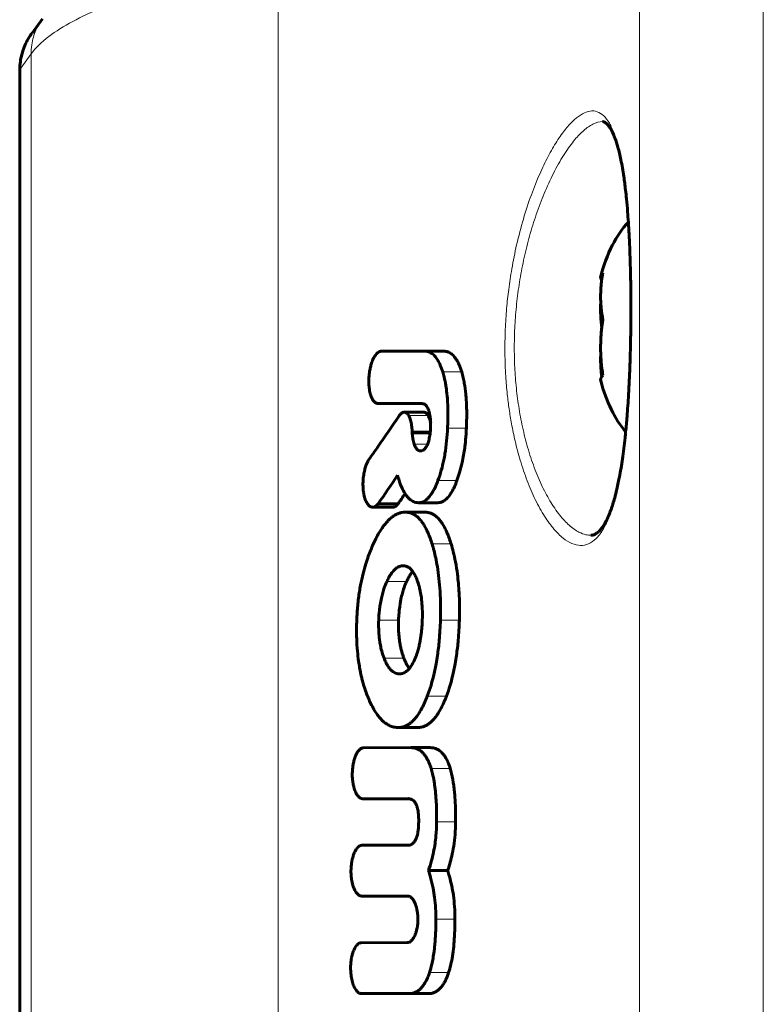
# Model space of a CAD drawing. Units: millimetres. Extents: x -3599 to 3362, y -4986 to 4246.
# Drawn here: x 360 to 396, y -2560 to -2513 of the extents above; entities that cross this region are included whole.
import ezdxf

# ---------------------------------------------------------------- set-up
doc = ezdxf.new("R2010")
doc.units = ezdxf.units.MM
doc.linetypes.add('K5LT_BASIC', pattern=[0])
doc.linetypes.add('K5LT_THIN', pattern=[0])

msp = doc.modelspace()

# ---------------------------------------------------------------- linework, layer by layer
at = {"color": 7, "linetype": 'K5LT_THIN', "lineweight": 18}
for p, q in [((396.1, -2613.751), (396.1, -2501.636)), ((390.118, -2612.814), (390.118, -2502.574)), ((372.661, -2605.574), (372.661, -2509.813)), ((360.754, -2513.436), (360.772, -2513.41)), ((360.224, -2515.111), (360.724, -2514.422)), ((360.724, -2600.966), (360.724, -2514.422)), ((360.224, -2600.277), (360.224, -2515.111)), ((381.53, -2529.799), (380.616, -2529.799)), ((379.812, -2531.786), (378.872, -2531.786)), ((379.904, -2531.898), (378.965, -2531.898)), ((381.757, -2532.512), (380.847, -2532.512)), ((380, -2532.788), (379.144, -2532.788)), ((379.88, -2533.294), (379.233, -2533.294)), ((381.299, -2535.048), (380.382, -2535.048)), ((381.019, -2538.112), (380.098, -2538.112)), ((378.868, -2539.93), (377.914, -2539.93)), ((378.481, -2541.79), (377.52, -2541.79)), ((381.417, -2541.79), (380.502, -2541.79)), ((378.738, -2543.642), (377.782, -2543.642)), ((380.792, -2545.474), (379.868, -2545.474)), ((380.973, -2548.963), (380.051, -2548.963)), ((381.235, -2551.555), (380.317, -2551.555)), ((378.915, -2552.683), (378.914, -2552.683)), ((381.202, -2556.262), (380.284, -2556.262)), ((380.898, -2558.84), (379.975, -2558.84))]:
    msp.add_line(p, q, dxfattribs=at)
at = {"color": 150, "linetype": 'K5LT_BASIC', "lineweight": 60}
for p, q in [((361.272, -2512.721), (360.772, -2513.41)), ((360.754, -2513.436), (360.772, -2513.41)), ((360.177, -2600.151), (360.177, -2515.237)), ((377.624, -2528.795), (377.625, -2528.792)), ((379.732, -2528.792), (377.625, -2528.792)), ((380.658, -2528.792), (379.732, -2528.792)), ((377.468, -2531.328), (377.469, -2531.325)), ((377.468, -2531.328), (379.6, -2531.328)), ((379.6, -2531.328), (379.6, -2531.328)), ((379.693, -2531.74), (378.752, -2531.74)), ((380.009, -2532.706), (379.138, -2532.706)), ((379.533, -2533.611), (379.533, -2533.611)), ((377.048, -2534.028), (377.049, -2534.031)), ((378.195, -2536.337), (377.229, -2536.337)), ((377.493, -2536.171), (377.494, -2536.174)), ((378.455, -2536.174), (377.494, -2536.174)), ((378.195, -2536.337), (378.195, -2536.337)), ((380.377, -2536.119), (379.446, -2536.119)), ((379.744, -2536.576), (378.804, -2536.576)), ((378.703, -2539.169), (378.703, -2539.169)), ((378.529, -2544.396), (378.529, -2544.396)), ((379.404, -2546.989), (378.458, -2546.989)), ((379.404, -2546.989), (379.404, -2546.989)), ((379.069, -2547.962), (376.78, -2547.963)), ((380.005, -2547.962), (379.069, -2547.962)), ((376.751, -2550.431), (378.942, -2550.428)), ((377.724, -2550.431), (376.751, -2550.431)), ((377.725, -2550.431), (376.751, -2550.431)), ((377.724, -2550.431), (377.724, -2550.431)), ((377.724, -2550.431), (377.725, -2550.431)), ((378.98, -2550.429), (377.725, -2550.431)), ((377.695, -2552.679), (376.722, -2552.679)), ((377.696, -2552.679), (376.722, -2552.679)), ((378.914, -2552.683), (376.722, -2552.679)), ((377.696, -2552.679), (377.695, -2552.679)), ((377.695, -2552.679), (377.695, -2552.679)), ((377.696, -2552.679), (378.955, -2552.681)), ((378.915, -2552.683), (378.915, -2552.683)), ((380.847, -2553.908), (379.923, -2553.908)), ((376.677, -2555.134), (378.895, -2555.135)), ((378.895, -2555.135), (378.895, -2555.135)), ((378.888, -2557.389), (376.67, -2557.392)), ((376.668, -2559.85), (378.962, -2559.855)), ((378.962, -2559.855), (378.964, -2559.855)), ((379.902, -2559.855), (378.964, -2559.855))]:
    msp.add_line(p, q, dxfattribs=at)
msp.add_arc((316.626, -2494.042), 74.82, 325.72803, 326.18755, dxfattribs=at)
for start_param, end_param in [(3.682593, 4.277822), (5.146956, 5.697123)]:
    msp.add_ellipse((391.332, -2527.694), major_axis=(0, -6), ratio=0.566667, start_param=start_param, end_param=end_param, dxfattribs=at)
at = {"color": 7, "linetype": 'K5LT_THIN', "lineweight": 18}
for points, knots in [([(360.724, -2514.422), (360.931, -2514.137), (361.474, -2513.607), (362.654, -2512.864), (364.103, -2512.181), (365.86, -2511.526), (367.933, -2510.898), (370.21, -2510.325), (371.837, -2509.977), (372.661, -2509.813)], [0, 0, 0, 0, 1.678151, 3.150498, 4.505676, 5.931452, 7.3805, 8.730671, 10, 10, 10, 10]), ([(360.724, -2514.422), (360.724, -2514.275), (360.744, -2513.999), (360.829, -2513.616), (360.946, -2513.287), (361.084, -2513.007), (361.188, -2512.841), (361.24, -2512.766)], [0, 0, 0, 0, 1.990316, 3.747378, 5.328294, 6.745835, 8, 8, 8, 8]), ([(360.224, -2515.111), (360.224, -2514.959), (360.246, -2514.672), (360.339, -2514.264), (360.471, -2513.917), (360.615, -2513.644), (360.711, -2513.496), (360.754, -2513.436)], [0, 0, 0, 0, 2.03344, 3.843638, 5.615957, 7.013649, 8, 8, 8, 8]), ([(389.703, -2527.688), (389.708, -2527.277), (389.711, -2526.495), (389.7, -2525.418), (389.68, -2524.549), (389.657, -2523.888), (389.636, -2523.389), (389.614, -2522.964), (389.588, -2522.545), (389.554, -2522.05), (389.5, -2521.408), (389.414, -2520.613), (389.287, -2519.747), (389.118, -2518.936), (388.911, -2518.261), (388.67, -2517.743), (388.394, -2517.384), (388.082, -2517.189), (387.737, -2517.158), (387.365, -2517.29), (386.969, -2517.581), (386.555, -2518.026), (386.128, -2518.625), (385.705, -2519.357), (385.289, -2520.222), (384.883, -2521.23), (384.504, -2522.38), (384.187, -2523.591), (383.955, -2524.741), (383.798, -2525.774), (383.692, -2526.755), (383.625, -2527.787), (383.608, -2528.889), (383.647, -2529.938), (383.724, -2530.836), (383.819, -2531.601), (383.943, -2532.357), (384.117, -2533.194), (384.366, -2534.131), (384.692, -2535.094), (385.089, -2536.011), (385.526, -2536.796), (385.98, -2537.415), (386.425, -2537.853), (386.858, -2538.119), (387.274, -2538.214), (387.665, -2538.135), (388.024, -2537.884), (388.344, -2537.473), (388.626, -2536.91), (388.872, -2536.202), (389.083, -2535.353), (389.261, -2534.368), (389.407, -2533.265), (389.519, -2532.085), (389.601, -2530.877), (389.655, -2529.716), (389.687, -2528.655), (389.699, -2527.994), (389.703, -2527.688)], [0, 0, 0, 0, 1.040992, 1.984328, 2.769049, 3.324961, 3.76308, 4.141495, 4.517921, 4.969108, 5.59954, 6.485797, 7.563648, 8.727193, 9.872369, 11.001367, 12.138457, 13.286164, 14.431878, 15.579641, 16.713343, 17.876854, 19.043949, 20.207124, 21.340054, 22.526097, 23.771239, 24.981022, 26.03979, 26.910409, 27.693216, 28.564503, 29.530585, 30.488542, 31.25885, 31.895612, 32.563592, 33.379412, 34.353129, 35.506028, 36.713736, 37.992039, 39.231633, 40.441654, 41.630179, 42.81611, 44.016044, 45.188793, 46.340176, 47.475895, 48.605227, 49.733055, 50.886837, 52.042699, 53.186585, 54.286593, 55.324052, 56.222357, 57, 57, 57, 57]), ([(388.328, -2517.694), (388.181, -2517.694), (387.89, -2517.771), (387.439, -2518.084), (386.984, -2518.556), (386.508, -2519.206), (386.024, -2520.043), (385.572, -2521.001), (385.177, -2522.02), (384.845, -2523.061), (384.573, -2524.116), (384.361, -2525.175), (384.205, -2526.235), (384.107, -2527.28), (384.064, -2528.31), (384.074, -2529.329), (384.137, -2530.343), (384.257, -2531.354), (384.435, -2532.357), (384.679, -2533.357), (384.991, -2534.335), (385.367, -2535.249), (385.797, -2536.066), (386.252, -2536.73), (386.726, -2537.241), (387.153, -2537.543), (387.502, -2537.672), (387.689, -2537.694), (387.766, -2537.694)], [0, 0, 0, 0, 1.448091, 2.720668, 3.92249, 5.244718, 6.59957, 7.899649, 9.084334, 10.207592, 11.252062, 12.258605, 13.232567, 14.174127, 15.079737, 15.993108, 16.919649, 17.865278, 18.860449, 19.905999, 21.047555, 22.267238, 23.502605, 24.811784, 26.04993, 27.372577, 28.316924, 29, 29, 29, 29])]:
    msp.add_open_spline(points, degree=3, knots=knots, dxfattribs=at)
at = {"color": 150, "linetype": 'K5LT_BASIC', "lineweight": 60}
for points, knots in [([(360.177, -2515.237), (360.177, -2515.121), (360.184, -2515.003), (360.211, -2514.769), (360.231, -2514.651), (360.285, -2514.417), (360.32, -2514.301), (360.402, -2514.073), (360.45, -2513.961), (360.558, -2513.745), (360.618, -2513.639), (360.706, -2513.505), (360.729, -2513.471), (360.754, -2513.436)], [0, 0, 0, 0, 1.268637, 1.268637, 2.564265, 2.564265, 3.882986, 3.882986, 5.205454, 5.205454, 6.522863, 6.522863, 6.999903, 6.999903, 6.999903, 6.999903]), ([(389.698, -2527.688), (389.699, -2527.646), (389.699, -2527.604), (389.701, -2527.443), (389.702, -2527.324), (389.703, -2527.071), (389.704, -2526.937), (389.704, -2526.677), (389.704, -2526.55), (389.703, -2526.293), (389.702, -2526.162), (389.7, -2525.902), (389.699, -2525.772), (389.695, -2525.495), (389.693, -2525.349), (389.687, -2525.059), (389.684, -2524.914), (389.675, -2524.598), (389.67, -2524.426), (389.657, -2524.041), (389.649, -2523.828), (389.628, -2523.345), (389.614, -2523.076), (389.593, -2522.725), (389.587, -2522.637), (389.57, -2522.384), (389.558, -2522.218), (389.528, -2521.842), (389.51, -2521.634), (389.476, -2521.285), (389.46, -2521.141), (389.418, -2520.774), (389.39, -2520.556), (389.318, -2520.062), (389.272, -2519.795), (389.176, -2519.324), (389.127, -2519.116), (389.029, -2518.766), (388.981, -2518.619), (388.922, -2518.461), (388.912, -2518.434), (388.866, -2518.326), (388.83, -2518.239), (388.756, -2518.093), (388.719, -2518.029), (388.652, -2517.928), (388.622, -2517.888), (388.571, -2517.828), (388.548, -2517.805), (388.509, -2517.77), (388.492, -2517.756), (388.463, -2517.736), (388.45, -2517.728), (388.427, -2517.716), (388.417, -2517.712), (388.398, -2517.705), (388.39, -2517.702), (388.374, -2517.698), (388.366, -2517.697), (388.348, -2517.694), (388.339, -2517.694), (388.328, -2517.694)], [0, 0, 0, 0, 2.046899, 2.046899, 7.899169, 7.899169, 14.46343, 14.46343, 20.699919, 20.699919, 27.171568, 27.171568, 33.636453, 33.636453, 40.980706, 40.980706, 48.310187, 48.310187, 57.151693, 57.151693, 68.332045, 68.332045, 82.94158, 82.94158, 87.863901, 87.863901, 97.362721, 97.362721, 109.868104, 109.868104, 118.976469, 118.976469, 133.640696, 133.640696, 153.822654, 153.822654, 172.244754, 172.244754, 188.184095, 188.184095, 191.369504, 191.369504, 202.841003, 202.841003, 214.367212, 214.367212, 224.214525, 224.214525, 232.287586, 232.287586, 239.407668, 239.407668, 245.753594, 245.753594, 251.55484, 251.55484, 256.858818, 256.858818, 261.867272, 261.867272, 267.617198, 267.617198, 267.617198, 267.617198]), ([(388.294, -2525.363), (388.269, -2525.329), (388.238, -2525.264), (388.24, -2525.199), (388.248, -2525.168)], [0, 0, 0, 0, 2.607247, 5, 5, 5, 5]), ([(388.352, -2525.013), (388.327, -2525.137), (388.293, -2525.346), (388.26, -2525.648), (388.244, -2525.905), (388.24, -2526.164), (388.246, -2526.424), (388.272, -2526.798), (388.313, -2527.086), (388.352, -2527.28)], [0, 0, 0, 0, 1.662095, 2.771968, 3.993346, 5.057012, 6.184931, 7.416904, 10, 10, 10, 10]), ([(388.248, -2525.168), (388.257, -2525.134), (388.284, -2525.082), (388.332, -2525.031), (388.352, -2525.013)], [0, 0, 0, 0, 3.240636, 5, 5, 5, 5]), ([(388.248, -2526.431), (388.239, -2526.648), (388.239, -2527.069), (388.27, -2527.49), (388.294, -2527.694)], [0, 0, 0, 0, 2.570961, 5, 5, 5, 5]), ([(388.352, -2527.28), (388.327, -2527.427), (388.293, -2527.674), (388.26, -2528.031), (388.244, -2528.335), (388.24, -2528.642), (388.246, -2528.949), (388.272, -2529.392), (388.313, -2529.732), (388.352, -2529.961)], [0, 0, 0, 0, 1.662095, 2.771968, 3.993346, 5.057012, 6.184931, 7.416904, 10, 10, 10, 10]), ([(387.766, -2537.694), (387.78, -2537.694), (387.794, -2537.693), (387.822, -2537.69), (387.836, -2537.688), (387.865, -2537.682), (387.88, -2537.679), (387.911, -2537.669), (387.927, -2537.663), (387.962, -2537.647), (387.98, -2537.638), (388.02, -2537.614), (388.042, -2537.6), (388.089, -2537.564), (388.116, -2537.542), (388.173, -2537.488), (388.204, -2537.456), (388.271, -2537.377), (388.308, -2537.329), (388.388, -2537.212), (388.432, -2537.14), (388.526, -2536.967), (388.576, -2536.864), (388.68, -2536.624), (388.734, -2536.483), (388.848, -2536.147), (388.908, -2535.945), (388.98, -2535.664), (388.997, -2535.603), (389.057, -2535.33), (389.1, -2535.115), (389.147, -2534.901), (389.149, -2534.89), (389.203, -2534.604), (389.251, -2534.31), (389.342, -2533.678), (389.384, -2533.337), (389.432, -2532.887), (389.442, -2532.792), (389.474, -2532.45), (389.497, -2532.208), (389.545, -2531.611), (389.569, -2531.254), (389.595, -2530.799), (389.601, -2530.707), (389.62, -2530.336), (389.634, -2530.052), (389.657, -2529.475), (389.666, -2529.181), (389.68, -2528.671), (389.685, -2528.457), (389.693, -2528.08), (389.695, -2527.918), (389.698, -2527.734), (389.698, -2527.711), (389.698, -2527.688)], [0, 0, 0, 0, 4.987301, 4.987301, 10.222949, 10.222949, 15.716177, 15.716177, 21.5614, 21.5614, 27.84417, 27.84417, 34.606298, 34.606298, 42.191306, 42.191306, 50.640738, 50.640738, 60.148042, 60.148042, 71.422657, 71.422657, 84.417874, 84.417874, 99.043868, 99.043868, 116.714184, 116.714184, 121.805499, 121.805499, 137.133558, 137.133558, 137.830502, 137.830502, 157.087577, 157.087577, 177.4029, 177.4029, 182.909162, 182.909162, 196.377699, 196.377699, 215.170973, 215.170973, 219.862675, 219.862675, 234.188873, 234.188873, 248.773247, 248.773247, 259.322723, 259.322723, 267.260943, 267.260943, 268.382802, 268.382802, 268.382802, 268.382802]), ([(377.624, -2528.795), (377.606, -2528.797), (377.572, -2528.806), (377.513, -2528.834), (377.444, -2528.886), (377.378, -2528.963), (377.319, -2529.05), (377.267, -2529.146), (377.218, -2529.256), (377.167, -2529.398), (377.12, -2529.563), (377.074, -2529.793), (377.055, -2529.961), (377.049, -2530.06)], [0, 0, 0, 0, 0.823495, 1.500753, 2.649304, 3.996028, 4.839359, 5.856852, 7.172741, 8.138982, 9.861519, 11.566599, 14, 14, 14, 14]), ([(380.616, -2529.799), (380.58, -2529.683), (380.51, -2529.49), (380.41, -2529.287), (380.33, -2529.158), (380.26, -2529.062), (380.179, -2528.976), (380.1, -2528.911), (380.01, -2528.855), (379.891, -2528.805), (379.79, -2528.792), (379.732, -2528.792)], [0, 0, 0, 0, 2.341455, 4.053311, 4.881917, 5.859214, 6.961014, 7.984066, 8.718847, 10.130302, 12, 12, 12, 12]), ([(381.53, -2529.799), (381.492, -2529.675), (381.423, -2529.482), (381.316, -2529.266), (381.231, -2529.132), (381.152, -2529.031), (381.075, -2528.954), (380.99, -2528.889), (380.873, -2528.824), (380.759, -2528.795), (380.678, -2528.792), (380.658, -2528.792)], [0, 0, 0, 0, 2.515563, 4.046783, 5.253077, 6.239142, 7.291509, 8.198797, 9.322851, 11.367061, 12, 12, 12, 12]), ([(388.294, -2530.025), (388.275, -2529.888), (388.24, -2529.532), (388.238, -2529.175), (388.248, -2528.957)], [0, 0, 0, 0, 1.936536, 5, 5, 5, 5]), ([(377.049, -2530.06), (377.042, -2530.165), (377.04, -2530.361), (377.062, -2530.598), (377.095, -2530.779), (377.133, -2530.922), (377.176, -2531.035), (377.214, -2531.11), (377.248, -2531.166), (377.287, -2531.218), (377.333, -2531.264), (377.386, -2531.302), (377.432, -2531.319), (377.462, -2531.324), (377.469, -2531.325)], [0, 0, 0, 0, 2.835243, 5.238672, 6.537425, 8.055641, 9.620764, 10.326306, 10.875223, 11.915366, 12.716623, 13.512388, 14.705027, 15, 15, 15, 15]), ([(380.847, -2532.512), (380.858, -2532.272), (380.868, -2531.851), (380.855, -2531.376), (380.831, -2530.981), (380.804, -2530.711), (380.752, -2530.36), (380.698, -2530.085), (380.64, -2529.877), (380.616, -2529.799)], [0, 0, 0, 0, 2.537147, 4.422869, 5.03984, 6.783558, 7.381858, 8.99378, 10, 10, 10, 10]), ([(381.757, -2532.512), (381.769, -2532.255), (381.776, -2531.925), (381.767, -2531.424), (381.753, -2531.132), (381.717, -2530.731), (381.675, -2530.415), (381.603, -2530.063), (381.557, -2529.889), (381.53, -2529.799)], [0, 0, 0, 0, 2.72163, 3.462555, 5.308726, 5.837972, 7.835431, 8.833486, 10, 10, 10, 10]), ([(388.352, -2529.961), (388.321, -2529.99), (388.272, -2530.047), (388.238, -2530.133), (388.241, -2530.191), (388.248, -2530.22)], [0, 0, 0, 0, 2.002044, 4.001835, 6, 6, 6, 6]), ([(379.6, -2531.328), (379.633, -2531.328), (379.686, -2531.337), (379.75, -2531.371), (379.794, -2531.407), (379.839, -2531.458), (379.89, -2531.541), (379.923, -2531.621), (379.938, -2531.667)], [0, 0, 0, 0, 2.159587, 3.54981, 4.432481, 5.40726, 7.116628, 9, 9, 9, 9]), ([(378.503, -2531.921), (378.17, -2532.421), (377.69, -2533.128), (377.195, -2533.825), (377.048, -2534.028)], [0, 0, 0, 0, 3.541668, 5, 5, 5, 5]), ([(378.752, -2531.74), (378.73, -2531.74), (378.695, -2531.747), (378.641, -2531.773), (378.61, -2531.797), (378.59, -2531.815)], [0, 0, 0, 0, 2.424805, 3.737988, 6, 6, 6, 6]), ([(378.872, -2531.786), (378.859, -2531.776), (378.833, -2531.758), (378.792, -2531.744), (378.765, -2531.74), (378.752, -2531.74)], [0, 0, 0, 0, 2.113673, 4.113776, 6, 6, 6, 6]), ([(378.965, -2531.898), (378.947, -2531.867), (378.916, -2531.825), (378.883, -2531.795), (378.872, -2531.786)], [0, 0, 0, 0, 3.432672, 5, 5, 5, 5]), ([(379.138, -2532.706), (379.136, -2532.621), (379.128, -2532.485), (379.106, -2532.333), (379.077, -2532.183), (379.036, -2532.039), (378.987, -2531.935), (378.965, -2531.898)], [0, 0, 0, 0, 2.231541, 3.613837, 4.19445, 6.516041, 8, 8, 8, 8]), ([(379.812, -2531.786), (379.799, -2531.776), (379.773, -2531.758), (379.733, -2531.744), (379.706, -2531.74), (379.693, -2531.74)], [0, 0, 0, 0, 2.11453, 4.114639, 6, 6, 6, 6]), ([(379.904, -2531.898), (379.889, -2531.873), (379.86, -2531.831), (379.827, -2531.798), (379.812, -2531.786)], [0, 0, 0, 0, 2.752835, 5, 5, 5, 5]), ([(380.031, -2532.272), (380.02, -2532.217), (380.003, -2532.146), (379.97, -2532.042), (379.941, -2531.968), (379.914, -2531.916), (379.904, -2531.898)], [0, 0, 0, 0, 2.677494, 3.576776, 5.759577, 7, 7, 7, 7]), ([(379.938, -2531.667), (379.954, -2531.715), (379.981, -2531.813), (380.011, -2531.975), (380.03, -2532.167), (380.032, -2532.331), (380.028, -2532.435), (380.027, -2532.455)], [0, 0, 0, 0, 1.73488, 3.296067, 5.034983, 7.413586, 8, 8, 8, 8]), ([(380.027, -2532.455), (380.023, -2532.54), (380.014, -2532.678), (379.994, -2532.834), (379.975, -2532.955), (379.947, -2533.097), (379.903, -2533.243), (379.864, -2533.331), (379.851, -2533.357)], [0, 0, 0, 0, 2.367741, 3.843719, 4.427013, 5.844328, 8.004197, 9, 9, 9, 9]), ([(380.382, -2535.048), (380.442, -2534.89), (380.548, -2534.566), (380.654, -2534.127), (380.742, -2533.652), (380.808, -2533.14), (380.838, -2532.72), (380.847, -2532.512)], [0, 0, 0, 0, 1.723208, 3.362781, 4.249977, 6.148003, 8, 8, 8, 8]), ([(381.299, -2535.048), (381.346, -2534.922), (381.439, -2534.643), (381.546, -2534.227), (381.623, -2533.827), (381.669, -2533.527), (381.703, -2533.245), (381.724, -2533.031), (381.744, -2532.772), (381.753, -2532.619), (381.757, -2532.512)], [0, 0, 0, 0, 1.884405, 4.02218, 5.616836, 7.046927, 7.804089, 9.127872, 9.70521, 11, 11, 11, 11]), ([(379.233, -2533.294), (379.219, -2533.253), (379.195, -2533.17), (379.162, -2533.002), (379.149, -2532.873), (379.144, -2532.788)], [0, 0, 0, 0, 1.660807, 3.1853, 6, 6, 6, 6]), ([(379.533, -2533.611), (379.514, -2533.611), (379.482, -2533.607), (379.443, -2533.592), (379.415, -2533.576), (379.388, -2533.556), (379.357, -2533.526), (379.324, -2533.483), (379.279, -2533.41), (379.25, -2533.342), (379.233, -2533.294)], [0, 0, 0, 0, 1.756879, 2.892663, 3.612657, 4.474616, 5.566469, 6.789445, 8.194066, 11, 11, 11, 11]), ([(379.851, -2533.357), (379.836, -2533.387), (379.809, -2533.436), (379.769, -2533.49), (379.732, -2533.529), (379.693, -2533.561), (379.632, -2533.597), (379.578, -2533.61), (379.539, -2533.611), (379.533, -2533.611)], [0, 0, 0, 0, 1.802077, 3.105872, 4.078955, 5.304442, 6.666856, 9.478912, 10, 10, 10, 10]), ([(377.049, -2534.031), (377.007, -2534.095), (376.955, -2534.197), (376.901, -2534.339), (376.871, -2534.435), (376.832, -2534.576), (376.789, -2534.79), (376.763, -2535.038), (376.759, -2535.272), (376.767, -2535.447), (376.782, -2535.577), (376.794, -2535.657), (376.803, -2535.707), (376.809, -2535.734), (376.812, -2535.747)], [0, 0, 0, 0, 2.316463, 3.203747, 4.022175, 4.931748, 6.930652, 9.421745, 10.992225, 12.605511, 13.715625, 14.27871, 14.659726, 15, 15, 15, 15]), ([(378.507, -2535.048), (378.553, -2535.188), (378.636, -2535.402), (378.757, -2535.628), (378.847, -2535.763), (378.929, -2535.865), (379.017, -2535.951), (379.107, -2536.019), (379.203, -2536.071), (379.316, -2536.11), (379.4, -2536.119), (379.446, -2536.119)], [0, 0, 0, 0, 2.729303, 4.368576, 5.315923, 6.325884, 7.445832, 8.406476, 9.374527, 10.569717, 12, 12, 12, 12]), ([(379.446, -2536.119), (379.487, -2536.119), (379.56, -2536.111), (379.668, -2536.074), (379.761, -2536.022), (379.837, -2535.962), (379.895, -2535.908), (379.972, -2535.826), (380.064, -2535.703), (380.151, -2535.557), (380.259, -2535.353), (380.33, -2535.187), (380.382, -2535.048)], [0, 0, 0, 0, 1.438628, 2.527417, 3.81296, 4.801888, 5.353852, 6.020903, 7.833094, 9.203305, 9.965846, 13, 13, 13, 13]), ([(380.377, -2536.119), (380.417, -2536.119), (380.489, -2536.111), (380.596, -2536.074), (380.689, -2536.021), (380.764, -2535.961), (380.821, -2535.906), (380.897, -2535.824), (380.996, -2535.689), (381.097, -2535.512), (381.199, -2535.302), (381.261, -2535.151), (381.299, -2535.048)], [0, 0, 0, 0, 1.442845, 2.53502, 3.824856, 4.817642, 5.372046, 6.042275, 7.864612, 9.566422, 10.751848, 13, 13, 13, 13]), ([(376.812, -2535.747), (376.828, -2535.822), (376.857, -2535.929), (376.91, -2536.058), (376.954, -2536.141), (377.004, -2536.212), (377.053, -2536.263), (377.102, -2536.3), (377.159, -2536.329), (377.202, -2536.337), (377.229, -2536.337)], [0, 0, 0, 0, 2.652885, 3.867735, 5.233425, 6.397128, 7.590152, 8.498838, 9.47887, 11, 11, 11, 11]), ([(377.229, -2536.337), (377.241, -2536.337), (377.264, -2536.336), (377.306, -2536.325), (377.355, -2536.303), (377.422, -2536.255), (377.467, -2536.206), (377.493, -2536.171)], [0, 0, 0, 0, 0.985839, 2.013559, 3.569034, 5.288218, 8, 8, 8, 8]), ([(378.195, -2536.337), (378.209, -2536.337), (378.238, -2536.334), (378.282, -2536.321), (378.336, -2536.293), (378.394, -2536.245), (378.434, -2536.198), (378.452, -2536.174)], [0, 0, 0, 0, 1.290386, 2.511926, 3.889526, 6.096731, 8, 8, 8, 8]), ([(378.804, -2536.576), (378.751, -2536.576), (378.671, -2536.583), (378.565, -2536.607), (378.486, -2536.632), (378.383, -2536.675), (378.256, -2536.745), (378.126, -2536.843), (378.016, -2536.942), (377.898, -2537.064), (377.787, -2537.199), (377.644, -2537.4), (377.47, -2537.681), (377.334, -2537.952), (377.258, -2538.119)], [0, 0, 0, 0, 1.373867, 2.056826, 2.733486, 3.407276, 4.734762, 6.045998, 6.901497, 7.741866, 9.365959, 10.15764, 12.115114, 15, 15, 15, 15]), ([(380.098, -2538.112), (380.037, -2537.917), (379.923, -2537.599), (379.767, -2537.29), (379.649, -2537.101), (379.545, -2536.959), (379.411, -2536.818), (379.273, -2536.712), (379.13, -2536.636), (378.975, -2536.587), (378.862, -2536.576), (378.804, -2536.576)], [0, 0, 0, 0, 2.701164, 4.541016, 5.113001, 6.205898, 7.440744, 8.568234, 9.54638, 10.736538, 12, 12, 12, 12]), ([(381.019, -2538.112), (380.959, -2537.916), (380.846, -2537.598), (380.692, -2537.288), (380.575, -2537.099), (380.472, -2536.957), (380.34, -2536.816), (380.203, -2536.71), (380.062, -2536.635), (379.912, -2536.587), (379.801, -2536.576), (379.744, -2536.576)], [0, 0, 0, 0, 2.712847, 4.559924, 5.133967, 6.230537, 7.469171, 8.598544, 9.574355, 10.755227, 12, 12, 12, 12]), ([(377.258, -2538.119), (377.173, -2538.307), (377.046, -2538.618), (376.885, -2539.098), (376.755, -2539.564), (376.634, -2540.12), (376.554, -2540.64), (376.492, -2541.202), (376.469, -2541.556), (376.461, -2541.79)], [0, 0, 0, 0, 1.798377, 2.839959, 4.159733, 5.673334, 7.294935, 8.219297, 10, 10, 10, 10]), ([(380.502, -2541.79), (380.509, -2541.555), (380.514, -2541.092), (380.491, -2540.421), (380.439, -2539.792), (380.365, -2539.251), (380.258, -2538.686), (380.165, -2538.328), (380.098, -2538.112)], [0, 0, 0, 0, 1.636428, 3.221251, 4.704729, 6.117646, 7.189636, 9, 9, 9, 9]), ([(381.417, -2541.79), (381.425, -2541.544), (381.428, -2541.103), (381.409, -2540.511), (381.374, -2540.019), (381.321, -2539.516), (381.241, -2539.003), (381.134, -2538.516), (381.056, -2538.235), (381.019, -2538.112)], [0, 0, 0, 0, 1.900825, 3.412136, 4.616743, 5.778581, 7.442998, 8.856902, 10, 10, 10, 10]), ([(378.703, -2539.169), (378.672, -2539.169), (378.624, -2539.173), (378.556, -2539.19), (378.499, -2539.211), (378.436, -2539.243), (378.369, -2539.287), (378.299, -2539.345), (378.229, -2539.417), (378.156, -2539.506), (378.083, -2539.611), (377.999, -2539.753), (377.945, -2539.861), (377.914, -2539.93)], [0, 0, 0, 0, 1.461688, 2.261492, 3.179348, 4.169342, 5.281491, 6.44379, 7.660968, 8.882717, 10.408897, 11.820715, 14, 14, 14, 14]), ([(379.402, -2539.93), (379.377, -2539.857), (379.32, -2539.711), (379.236, -2539.547), (379.157, -2539.428), (379.091, -2539.349), (379.021, -2539.284), (378.951, -2539.235), (378.884, -2539.202), (378.802, -2539.176), (378.742, -2539.169), (378.703, -2539.169)], [0, 0, 0, 0, 1.971179, 4.089663, 5.198298, 6.324156, 7.444452, 8.499591, 9.495665, 10.381183, 12, 12, 12, 12]), ([(379.162, -2539.439), (379.126, -2539.481), (379.062, -2539.569), (378.963, -2539.733), (378.902, -2539.855), (378.868, -2539.93)], [0, 0, 0, 0, 1.930113, 3.638373, 6, 6, 6, 6]), ([(377.914, -2539.93), (377.87, -2540.025), (377.799, -2540.2), (377.712, -2540.47), (377.642, -2540.747), (377.589, -2541.033), (377.543, -2541.387), (377.526, -2541.633), (377.52, -2541.79)], [0, 0, 0, 0, 1.637166, 2.864756, 4.141173, 5.670984, 6.878465, 9, 9, 9, 9]), ([(378.868, -2539.93), (378.824, -2540.027), (378.751, -2540.21), (378.662, -2540.497), (378.581, -2540.833), (378.53, -2541.156), (378.496, -2541.495), (378.485, -2541.675), (378.481, -2541.79)], [0, 0, 0, 0, 1.679821, 2.979511, 4.380922, 6.552726, 7.455601, 9, 9, 9, 9]), ([(379.627, -2541.79), (379.633, -2541.608), (379.632, -2541.382), (379.614, -2541.021), (379.588, -2540.736), (379.539, -2540.441), (379.48, -2540.179), (379.434, -2540.023), (379.402, -2539.93)], [0, 0, 0, 0, 2.490629, 3.098877, 5.001072, 6.492502, 7.417991, 9, 9, 9, 9]), ([(376.461, -2541.79), (376.449, -2542.09), (376.446, -2542.597), (376.485, -2543.264), (376.538, -2543.735), (376.603, -2544.149), (376.669, -2544.465), (376.762, -2544.836), (376.861, -2545.16), (376.955, -2545.408), (376.993, -2545.502)], [0, 0, 0, 0, 2.525847, 4.237395, 5.635305, 6.572067, 7.870812, 8.477708, 10.007187, 11, 11, 11, 11]), ([(377.52, -2541.79), (377.515, -2541.933), (377.514, -2542.181), (377.532, -2542.508), (377.56, -2542.772), (377.602, -2543.027), (377.67, -2543.325), (377.737, -2543.53), (377.782, -2543.642)], [0, 0, 0, 0, 1.967648, 3.397003, 4.520403, 5.681755, 7.073939, 9, 9, 9, 9]), ([(378.481, -2541.79), (378.477, -2541.917), (378.475, -2542.104), (378.485, -2542.396), (378.506, -2542.664), (378.546, -2542.94), (378.602, -2543.216), (378.665, -2543.441), (378.718, -2543.59), (378.738, -2543.642)], [0, 0, 0, 0, 1.934749, 2.846316, 4.478543, 6.079666, 7.237967, 9.00955, 10, 10, 10, 10]), ([(379.282, -2543.642), (379.321, -2543.547), (379.384, -2543.375), (379.456, -2543.121), (379.523, -2542.829), (379.593, -2542.39), (379.62, -2542.015), (379.627, -2541.79)], [0, 0, 0, 0, 1.453031, 2.508062, 3.454595, 5.268636, 8, 8, 8, 8]), ([(379.868, -2545.474), (379.933, -2545.306), (380.039, -2544.994), (380.182, -2544.473), (380.284, -2543.988), (380.379, -2543.404), (380.46, -2542.696), (380.493, -2542.117), (380.502, -2541.79)], [0, 0, 0, 0, 1.43405, 2.552571, 4.037306, 5.012852, 6.738639, 9, 9, 9, 9]), ([(380.792, -2545.474), (380.857, -2545.305), (380.962, -2544.992), (381.103, -2544.468), (381.204, -2543.982), (381.297, -2543.396), (381.377, -2542.69), (381.408, -2542.114), (381.417, -2541.79)], [0, 0, 0, 0, 1.438892, 2.561462, 4.05189, 5.031269, 6.758325, 9, 9, 9, 9]), ([(377.782, -2543.642), (377.813, -2543.723), (377.867, -2543.844), (377.943, -2543.98), (378.003, -2544.071), (378.07, -2544.158), (378.147, -2544.239), (378.239, -2544.311), (378.342, -2544.366), (378.442, -2544.392), (378.506, -2544.396), (378.529, -2544.396)], [0, 0, 0, 0, 2.189625, 3.434, 4.296124, 5.337564, 6.745391, 7.902989, 9.386394, 11.070301, 12, 12, 12, 12]), ([(378.529, -2544.396), (378.569, -2544.396), (378.639, -2544.388), (378.738, -2544.354), (378.825, -2544.305), (378.899, -2544.246), (378.96, -2544.185), (379.017, -2544.119), (379.076, -2544.038), (379.171, -2543.886), (379.238, -2543.747), (379.282, -2543.642)], [0, 0, 0, 0, 1.61742, 2.851675, 4.117793, 5.271849, 6.133334, 6.943782, 7.971466, 9.1288, 12, 12, 12, 12]), ([(378.738, -2543.642), (378.774, -2543.734), (378.83, -2543.86), (378.921, -2544.021), (378.973, -2544.095), (379.004, -2544.133)], [0, 0, 0, 0, 2.876414, 4.224001, 6, 6, 6, 6]), ([(376.993, -2545.502), (377.07, -2545.692), (377.208, -2545.987), (377.402, -2546.3), (377.542, -2546.485), (377.663, -2546.62), (377.793, -2546.738), (377.94, -2546.844), (378.113, -2546.932), (378.29, -2546.98), (378.409, -2546.989), (378.458, -2546.989)], [0, 0, 0, 0, 2.680413, 4.331689, 5.302868, 6.25116, 7.250511, 8.285124, 9.513112, 10.969859, 12, 12, 12, 12]), ([(378.458, -2546.989), (378.524, -2546.989), (378.638, -2546.977), (378.796, -2546.927), (378.926, -2546.862), (379.042, -2546.783), (379.16, -2546.682), (379.291, -2546.543), (379.441, -2546.343), (379.581, -2546.109), (379.729, -2545.815), (379.816, -2545.607), (379.868, -2545.474)], [0, 0, 0, 0, 1.489394, 2.614682, 3.664223, 4.587537, 5.473017, 6.655343, 8.044688, 9.739504, 10.986331, 13, 13, 13, 13]), ([(379.404, -2546.989), (379.468, -2546.989), (379.579, -2546.977), (379.739, -2546.927), (379.872, -2546.858), (379.99, -2546.774), (380.097, -2546.679), (380.207, -2546.561), (380.31, -2546.428), (380.438, -2546.235), (380.604, -2545.936), (380.726, -2545.647), (380.792, -2545.474)], [0, 0, 0, 0, 1.464427, 2.589729, 3.758375, 4.686503, 5.539163, 6.520327, 7.652559, 8.446303, 10.36279, 13, 13, 13, 13]), ([(376.78, -2547.963), (376.763, -2547.965), (376.737, -2547.97), (376.696, -2547.986), (376.654, -2548.008), (376.599, -2548.051), (376.534, -2548.122), (376.464, -2548.228), (376.396, -2548.37), (376.335, -2548.545), (376.29, -2548.735), (376.257, -2548.954), (376.247, -2549.107), (376.245, -2549.197)], [0, 0, 0, 0, 0.744512, 1.167207, 1.808011, 2.667039, 3.787175, 5.11053, 6.621367, 8.354861, 10.160401, 11.7381, 14, 14, 14, 14]), ([(380.051, -2548.963), (380.025, -2548.878), (379.973, -2548.732), (379.892, -2548.557), (379.811, -2548.413), (379.725, -2548.291), (379.635, -2548.192), (379.55, -2548.12), (379.453, -2548.055), (379.295, -2547.982), (379.157, -2547.962), (379.069, -2547.962)], [0, 0, 0, 0, 1.583477, 2.840831, 3.775037, 4.992963, 6.168402, 7.017547, 7.840558, 9.341711, 12, 12, 12, 12]), ([(380.973, -2548.963), (380.942, -2548.863), (380.88, -2548.69), (380.782, -2548.488), (380.682, -2548.33), (380.59, -2548.219), (380.485, -2548.123), (380.348, -2548.03), (380.182, -2547.973), (380.055, -2547.962), (380.005, -2547.962)], [0, 0, 0, 0, 1.730209, 3.103387, 4.111221, 5.44661, 6.236185, 7.439696, 9.609829, 11, 11, 11, 11]), ([(376.245, -2549.197), (376.243, -2549.302), (376.25, -2549.493), (376.281, -2549.706), (376.31, -2549.833), (376.33, -2549.91), (376.356, -2549.994), (376.391, -2550.085), (376.432, -2550.171), (376.477, -2550.246), (376.523, -2550.307), (376.569, -2550.355), (376.612, -2550.388), (376.656, -2550.412), (376.702, -2550.428), (376.736, -2550.431), (376.751, -2550.431)], [0, 0, 0, 0, 3.198253, 5.731999, 6.627852, 7.342015, 8.317294, 9.507174, 10.660571, 11.730042, 12.761094, 13.730268, 14.567466, 15.216927, 16.180015, 17, 17, 17, 17]), ([(380.317, -2551.555), (380.319, -2551.355), (380.318, -2551.069), (380.304, -2550.647), (380.289, -2550.392), (380.263, -2550.077), (380.236, -2549.84), (380.186, -2549.518), (380.132, -2549.249), (380.077, -2549.047), (380.051, -2548.963)], [0, 0, 0, 0, 2.462864, 3.498243, 5.177223, 5.609706, 7.43163, 8.156503, 9.770342, 11, 11, 11, 11]), ([(381.235, -2551.555), (381.238, -2551.334), (381.235, -2550.935), (381.212, -2550.445), (381.181, -2550.076), (381.136, -2549.687), (381.069, -2549.307), (380.998, -2549.046), (380.973, -2548.963)], [0, 0, 0, 0, 2.21811, 3.991999, 4.937807, 5.9815, 8.012356, 9, 9, 9, 9]), ([(378.942, -2550.428), (378.997, -2550.428), (379.088, -2550.443), (379.19, -2550.507), (379.249, -2550.568), (379.282, -2550.614), (379.309, -2550.659), (379.333, -2550.708), (379.359, -2550.771), (379.387, -2550.86), (379.41, -2550.958), (379.428, -2551.07), (379.444, -2551.216), (379.452, -2551.381), (379.452, -2551.509), (379.452, -2551.555)], [0, 0, 0, 0, 2.92113, 4.776097, 5.714585, 6.511463, 6.982191, 7.625689, 8.418017, 9.196624, 10.545926, 11.413809, 12.457671, 14.701824, 16, 16, 16, 16]), ([(379.452, -2551.555), (379.451, -2551.66), (379.443, -2551.837), (379.418, -2552.031), (379.39, -2552.174), (379.361, -2552.284), (379.321, -2552.386), (379.287, -2552.453), (379.256, -2552.501), (379.227, -2552.539), (379.197, -2552.571), (379.162, -2552.602), (379.102, -2552.644), (379.018, -2552.676), (378.948, -2552.683), (378.914, -2552.683)], [0, 0, 0, 0, 2.93637, 4.837054, 5.476594, 7.136279, 8.21813, 8.964028, 9.717555, 10.304903, 10.817898, 11.52248, 12.350683, 14.188082, 16, 16, 16, 16]), ([(379.923, -2553.908), (379.979, -2553.754), (380.071, -2553.463), (380.175, -2553.021), (380.242, -2552.621), (380.297, -2552.135), (380.315, -2551.783), (380.317, -2551.555)], [0, 0, 0, 0, 1.811005, 3.263212, 4.636767, 5.824085, 8, 8, 8, 8]), ([(380.847, -2553.908), (380.884, -2553.804), (380.958, -2553.579), (381.061, -2553.184), (381.151, -2552.712), (381.215, -2552.155), (381.233, -2551.761), (381.235, -2551.555)], [0, 0, 0, 0, 1.220531, 2.562807, 4.245572, 6.029198, 8, 8, 8, 8]), ([(376.722, -2552.679), (376.705, -2552.679), (376.678, -2552.682), (376.636, -2552.694), (376.589, -2552.717), (376.525, -2552.764), (376.451, -2552.848), (376.374, -2552.975), (376.306, -2553.134), (376.254, -2553.307), (376.22, -2553.468), (376.191, -2553.665), (376.182, -2553.809), (376.181, -2553.906)], [0, 0, 0, 0, 0.727091, 1.152922, 1.846815, 2.819412, 4.122053, 5.610314, 7.347034, 8.977162, 10.418635, 11.584111, 14, 14, 14, 14]), ([(376.181, -2553.906), (376.18, -2554.009), (376.188, -2554.198), (376.225, -2554.437), (376.269, -2554.61), (376.313, -2554.739), (376.363, -2554.851), (376.415, -2554.94), (376.465, -2555.006), (376.517, -2555.06), (376.58, -2555.107), (376.638, -2555.128), (376.671, -2555.133), (376.677, -2555.134)], [0, 0, 0, 0, 2.61661, 4.816368, 6.258165, 7.434429, 8.635711, 9.851199, 10.66599, 11.404131, 12.532073, 13.710608, 14, 14, 14, 14]), ([(380.284, -2556.262), (380.284, -2556.086), (380.275, -2555.73), (380.229, -2555.224), (380.149, -2554.719), (380.046, -2554.286), (379.96, -2554.014), (379.923, -2553.908)], [0, 0, 0, 0, 1.683465, 3.404373, 4.919534, 6.757558, 8, 8, 8, 8]), ([(381.202, -2556.262), (381.203, -2556.055), (381.191, -2555.662), (381.136, -2555.12), (381.051, -2554.63), (380.953, -2554.235), (380.877, -2553.998), (380.847, -2553.908)], [0, 0, 0, 0, 1.979747, 3.763118, 5.293423, 6.953078, 8, 8, 8, 8]), ([(378.895, -2555.135), (378.922, -2555.135), (378.966, -2555.141), (379.023, -2555.164), (379.072, -2555.193), (379.125, -2555.238), (379.175, -2555.299), (379.231, -2555.387), (379.278, -2555.485), (379.325, -2555.616), (379.364, -2555.76), (379.392, -2555.913), (379.41, -2556.066), (379.416, -2556.176), (379.417, -2556.244), (379.417, -2556.262)], [0, 0, 0, 0, 1.466872, 2.385829, 3.193934, 4.241432, 5.574386, 6.463845, 8.219716, 9.403147, 11.016651, 12.849658, 14.044001, 15.498679, 16, 16, 16, 16]), ([(379.417, -2556.262), (379.416, -2556.34), (379.41, -2556.455), (379.389, -2556.61), (379.366, -2556.735), (379.331, -2556.869), (379.287, -2556.996), (379.237, -2557.107), (379.184, -2557.197), (379.127, -2557.271), (379.066, -2557.327), (379.008, -2557.363), (378.949, -2557.384), (378.91, -2557.389), (378.888, -2557.389)], [0, 0, 0, 0, 2.086715, 3.083066, 4.295781, 5.64891, 7.104508, 8.376235, 9.588595, 10.74975, 11.925847, 13.023909, 13.903353, 15, 15, 15, 15]), ([(379.975, -2558.84), (380.018, -2558.711), (380.08, -2558.482), (380.149, -2558.138), (380.192, -2557.852), (380.225, -2557.565), (380.252, -2557.258), (380.271, -2556.91), (380.282, -2556.568), (380.284, -2556.354), (380.284, -2556.262)], [0, 0, 0, 0, 1.902648, 3.194632, 4.550325, 5.572037, 6.809734, 8.374602, 9.861607, 11, 11, 11, 11]), ([(380.898, -2558.84), (380.939, -2558.716), (381.008, -2558.46), (381.089, -2558.034), (381.146, -2557.575), (381.177, -2557.168), (381.197, -2556.73), (381.202, -2556.454), (381.202, -2556.262)], [0, 0, 0, 0, 1.487709, 2.93264, 4.587486, 6.232845, 7.060517, 9, 9, 9, 9]), ([(376.67, -2557.392), (376.643, -2557.395), (376.604, -2557.406), (376.551, -2557.435), (376.506, -2557.469), (376.45, -2557.525), (376.391, -2557.608), (376.335, -2557.711), (376.286, -2557.829), (376.243, -2557.963), (376.208, -2558.114), (376.185, -2558.259), (376.167, -2558.428), (376.163, -2558.545), (376.163, -2558.621)], [0, 0, 0, 0, 1.270594, 1.864094, 2.615688, 3.579855, 4.900884, 6.182357, 7.398127, 8.839878, 10.318733, 11.834746, 12.92053, 15, 15, 15, 15]), ([(376.668, -2559.85), (376.642, -2559.848), (376.603, -2559.837), (376.55, -2559.808), (376.506, -2559.775), (376.451, -2559.719), (376.393, -2559.638), (376.338, -2559.538), (376.291, -2559.426), (376.25, -2559.301), (376.215, -2559.159), (376.191, -2559.019), (376.169, -2558.839), (376.163, -2558.709), (376.163, -2558.621)], [0, 0, 0, 0, 1.263801, 1.853073, 2.595986, 3.546644, 4.846744, 6.098333, 7.276316, 8.609427, 10.00015, 11.448578, 12.607838, 15, 15, 15, 15]), ([(378.964, -2559.855), (379.027, -2559.855), (379.14, -2559.843), (379.299, -2559.79), (379.433, -2559.712), (379.553, -2559.609), (379.67, -2559.474), (379.789, -2559.29), (379.893, -2559.07), (379.951, -2558.912), (379.975, -2558.84)], [0, 0, 0, 0, 1.717124, 3.061937, 4.416419, 5.559657, 6.712635, 8.209032, 9.782432, 11, 11, 11, 11]), ([(379.9, -2559.855), (379.971, -2559.855), (380.098, -2559.84), (380.248, -2559.781), (380.362, -2559.711), (380.456, -2559.634), (380.544, -2559.539), (380.63, -2559.424), (380.725, -2559.267), (380.819, -2559.065), (380.875, -2558.909), (380.898, -2558.84)], [0, 0, 0, 0, 2.137847, 3.792685, 4.64388, 5.783544, 6.909829, 7.72292, 8.992509, 10.72298, 12, 12, 12, 12])]:
    msp.add_open_spline(points, degree=3, knots=knots, dxfattribs=at)
at = {"color": 7, "linetype": 'K5LT_THIN', "lineweight": 18}
msp.add_open_spline([(360.177, -2515.237), (360.177, -2515.195), (360.193, -2515.153), (360.224, -2515.111)], degree=3, dxfattribs=at)
at = {"color": 150, "linetype": 'K5LT_BASIC', "lineweight": 60}
for points in [[(378.59, -2531.815), (378.56, -2531.844), (378.53, -2531.88), (378.503, -2531.921)], [(379.144, -2532.788), (379.142, -2532.761), (379.14, -2532.733), (379.138, -2532.706)], [(377.494, -2536.174), (377.812, -2535.714), (378.124, -2535.252), (378.431, -2534.788)], [(378.431, -2534.788), (378.454, -2534.877), (378.479, -2534.964), (378.507, -2535.048)]]:
    msp.add_open_spline(points, degree=3, dxfattribs=at)

doc.saveas('drawing.dxf')
